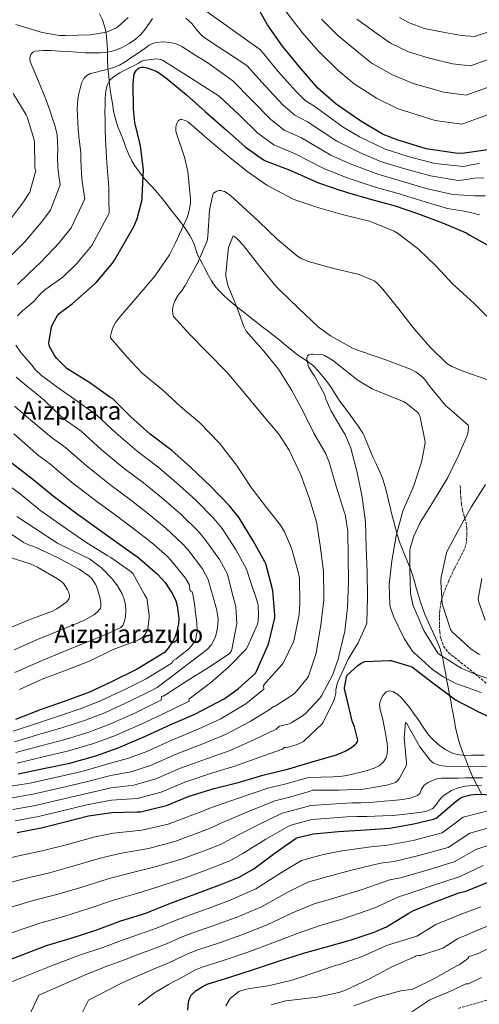
# Model space of a CAD drawing. Units: metres. Extents: x 566292 to 569715, y 4751886 to 4754233.
# Drawn here: x 567630 to 567921, y 4752645 to 4753269 of the extents above; entities that cross this region are included whole.
import ezdxf
from ezdxf.enums import TextEntityAlignment as Align

# ---------------------------------------------------------------- set-up
doc = ezdxf.new("R2010")
doc.units = ezdxf.units.M
doc.header["$MEASUREMENT"] = 0
doc.linetypes.add('DGN Style 3', pattern=[2.435891, 1.739922, -0.695969])
for name, color, linetype, lineweight in [('Barranco lineal', 142, 'DGN Style 3', 13), ('Curva de nivel directora', 30, 'Continuous', 30), ('Curva de nivel intermedia', 30, 'Continuous', 0), ('Límite de municipio', 7, 'Continuous', 0), ('Senda', 7, 'DGN Style 3', 0), ('Texto de Área (paraje) menor', 7, 'Continuous', 0)]:
    doc.layers.add(name, color=color, linetype=linetype, lineweight=lineweight)
doc.styles.add('Style-Arial', font='arial.ttf')

msp = doc.modelspace()

# ---------------------------------------------------------------- linework, layer by layer
at = {"layer": 'Barranco lineal', "color": 142, "linetype": 'DGN Style 3', "lineweight": 13}
msp.add_polyline3d([(567907.91, 4752642.1, 580.04), (567952.68, 4752654.99, 574.83), (568006.95, 4752650.24, 573.63), (568068.01, 4752629.88, 572.1)], dxfattribs=at)
at = {"layer": 'Curva de nivel directora', "color": 30, "linetype": 'Continuous', "lineweight": 30, "flags": 128}
for points, elevation in [([(567932.32, 4753187.58), (567911.77, 4753184.64), (567907.55, 4753184.38), (567887.52, 4753187.26), (567869.79, 4753192.77), (567860.26, 4753196.54), (567845.98, 4753204.93), (567830.43, 4753215.62), (567818.79, 4753225.92), (567806.88, 4753239.68), (567796.45, 4753252.48), (567786.98, 4753266.05), (567779.11, 4753280)], 700), ([(567628.86, 4752790.98), (567646.87, 4752794.7), (567661.59, 4752797.61), (567677.98, 4752802.22), (567692.22, 4752807.33), (567709.56, 4752814.79), (567723.71, 4752821.32), (567740.73, 4752828.74), (567759.35, 4752838.5), (567768.38, 4752844.77), (567779.35, 4752854.85), (567780.15, 4752856.45), (567787.35, 4752872.74), (567787.71, 4752874.02), (567791.61, 4752889.8), (567791.61, 4752891.78), (567790.27, 4752907.04), (567789.85, 4752908.84), (567785.75, 4752924.07), (567785.15, 4752925.38), (567777.88, 4752938.63), (567768.92, 4752953.19), (567762.75, 4752960.84), (567750.72, 4752973.41), (567738.14, 4752985.41), (567726.27, 4752995.91), (567712.48, 4753006.37), (567700.32, 4753017.41), (567688.8, 4753028.68), (567687.52, 4753029.51), (567674.27, 4753038.85), (567659.74, 4753047.97), (567653.12, 4753054.53), (567651.55, 4753056.64), (567648.64, 4753061.99), (567648.29, 4753064.04), (567649.98, 4753074.4), (567650.91, 4753076.77), (567653.79, 4753081.67), (567654.85, 4753082.82), (567662.94, 4753089.09), (567677.41, 4753101.7), (567678.46, 4753102.88), (567688.67, 4753114.79), (567689.86, 4753116.71), (567701.99, 4753137.67), (567704.26, 4753143.01), (567707.36, 4753155.2), (567707.46, 4753157.12), (567708.16, 4753173.76), (567706.27, 4753189.25), (567702.82, 4753203.97), (567701.89, 4753212.61), (567701.73, 4753228.8), (567702.44, 4753235.01), (567702.92, 4753236), (567703.91, 4753237.34), (567704.68, 4753238.08), (567705.54, 4753238.66), (567706.95, 4753239.14), (567707.97, 4753239.17), (567709.54, 4753239.01), (567710.6, 4753238.75), (567716.19, 4753236.58), (567718.5, 4753235.3), (567723.36, 4753231.68), (567735.49, 4753221.7), (567747.46, 4753210.98), (567760.93, 4753199.26), (567772.71, 4753188.54), (567784.29, 4753180.38), (567786.05, 4753179.58), (567800.64, 4753173.98), (567819.23, 4753165.79), (567833.47, 4753160.86), (567834.5, 4753160.67), (567837.66, 4753159.58), (567852.29, 4753155.33), (567867.77, 4753151.23), (567882.11, 4753146.37), (567897.76, 4753140.51), (567912.83, 4753134.05), (567915.17, 4753132.67), (567933.69, 4753122.34)], 675), ([(567624.93, 4752987.91), (567638.11, 4752977.86), (567650.97, 4752967.17), (567666.27, 4752955.72), (567678.94, 4752946.69), (567691.61, 4752937.61), (567704.6, 4752928.32), (567717.15, 4752917.64), (567721.95, 4752912.2), (567726.75, 4752905.09), (567728.8, 4752900.61), (567729.69, 4752897.48), (567730.59, 4752889.41), (567730.39, 4752886.09), (567729.37, 4752881.16), (567728.28, 4752877.96), (567726.81, 4752874.95), (567723.99, 4752870.66), (567721.63, 4752867.91), (567704.15, 4752857.29), (567688.03, 4752849.22), (567674.07, 4752842.69), (567658.01, 4752836.87), (567643.42, 4752831.75), (567627.16, 4752825.42)], 700), ([(567840.18, 4752807.62), (567842.49, 4752809.45), (567843.42, 4752810.41), (567843.96, 4752811.49), (567844.15, 4752812.29), (567841.98, 4752820.8), (567840.63, 4752824.23), (567836.95, 4752839.78), (567835.77, 4752844.52), (567835.67, 4752845.35), (567837.02, 4752852.23), (567837.46, 4752853.41), (567844.18, 4752859.65), (567846.26, 4752861.06), (567847.67, 4752861.76), (567848.63, 4752862.08), (567864.25, 4752862.79), (567865.3, 4752862.79), (567877.82, 4752858.95), (567878.78, 4752858.5), (567890.9, 4752849.25), (567904.28, 4752839.27), (567906.07, 4752837.86), (567920.34, 4752830.4), (567935, 4752823.62)], 650), ([(567628.22, 4752753.74), (567643.35, 4752756.65), (567658.55, 4752760.39), (567673.34, 4752764.2), (567688.18, 4752766.41), (567704.15, 4752766.86), (567706.3, 4752766.86), (567722.9, 4752770.89), (567737.14, 4752776.65), (567753.14, 4752781.54), (567769.08, 4752785.64), (567784.02, 4752790.02), (567800.44, 4752793.96), (567815.13, 4752798.57), (567830.71, 4752803.01), (567836.22, 4752805.32), (567840.18, 4752807.62)], 650), ([(567602.94, 4752665.29), (567646.65, 4752681.99), (567662.42, 4752686.6), (567678.58, 4752691.94), (567693.98, 4752697.74), (567709.69, 4752702.57), (567724.31, 4752708.46), (567740.73, 4752714.5), (567757.21, 4752720.71), (567768.95, 4752725.38), (567778.33, 4752730.73), (567791.73, 4752740.77), (567805.08, 4752750.02), (567806.04, 4752750.57), (567815.96, 4752752.93), (567831.83, 4752754.34), (567848.98, 4752755.33), (567864.5, 4752756.45), (567879.7, 4752759.08), (567892.18, 4752762.05), (567893.88, 4752762.69), (567906.58, 4752773.48), (567907.93, 4752774.69), (567908.98, 4752775.4), (567910.84, 4752776.29), (567915.93, 4752777.51), (567919.73, 4752777.89), (567935.89, 4752777.44)], 625), ([(567736.28, 4752641.03), (567736.79, 4752646.18), (567737.17, 4752647.59), (567737.88, 4752649.29), (567738.55, 4752650.47), (567739.13, 4752651.21), (567741.75, 4752653.51), (567746.01, 4752656.23), (567748.69, 4752657.48), (567763.7, 4752662.06), (567778.01, 4752666.79), (567793.91, 4752672.14), (567809.78, 4752677.1), (567824.37, 4752681.06), (567839.41, 4752685.45), (567854.45, 4752690.41), (567862.42, 4752693.83), (567876.5, 4752702.53), (567879.48, 4752704.23), (567893.88, 4752709.93), (567908.28, 4752715.37), (567912.72, 4752716.52), (567927.8, 4752722.66)], 600)]:
    msp.add_lwpolyline(points, dxfattribs=dict(at, elevation=elevation))
at = {"layer": 'Curva de nivel intermedia', "color": 30, "linetype": 'Continuous', "lineweight": 0, "flags": 128}
for points, elevation in [([(567611.93, 4753329.11), (567632.36, 4753326.14), (567654.65, 4753328.53), (567696.01, 4753377.53), (567711.24, 4753389.6), (567720.77, 4753388.03), (567731.9, 4753374.61), (567734.63, 4753371.02), (567741.3, 4753360.69), (567745.58, 4753352.5), (567752.61, 4753338), (567760.24, 4753325.17), (567767.93, 4753314.95), (567779.17, 4753301.19), (567789.81, 4753286.81), (567799.49, 4753273.11), (567808.77, 4753261.08), (567819.09, 4753249.63), (567831.75, 4753237.13), (567841.89, 4753228.57), (567856.07, 4753219.6), (567869.76, 4753212.73)], 705), ([(567747.25, 4753275.28), (567764.88, 4753262.69), (567782.51, 4753250.11), (567793.5, 4753236.73), (567804.87, 4753223.88), (567810.82, 4753218.05), (567816.22, 4753214.59), (567834.8, 4753201.11), (567845.3, 4753195.05), (567849.15, 4753193.02), (567861.55, 4753187.16), (567876.02, 4753182.4), (567892.9, 4753178.15), (567911.08, 4753176.12), (567916.14, 4753177.14), (567921.2, 4753178.16)], 695), ([(567619.68, 4753115.06), (567632.76, 4753128.06), (567643.42, 4753140.69), (567649.33, 4753148.53), (567655.49, 4753164.57), (567654.67, 4753170.17), (567653.84, 4753175.76), (567653.65, 4753181.7), (567653.84, 4753187.67), (567653.76, 4753191.91), (567653.46, 4753196.15), (567652.34, 4753201.5), (567650.64, 4753206.71), (567649.01, 4753211.34), (567647.32, 4753215.95), (567645.6, 4753220.48), (567643.83, 4753224.98), (567640.99, 4753231.86), (567638.13, 4753238.74), (567637.31, 4753240.75), (567636.5, 4753242.77), (567636.17, 4753244.99), (567636.88, 4753247.25), (567638.04, 4753248.66), (567639.57, 4753249.36), (567644.66, 4753249.74), (567649.75, 4753249.65), (567655.27, 4753249.38), (567660.79, 4753249.07), (567666.04, 4753248.71), (567671.28, 4753248.34), (567676.1, 4753248.22), (567680.92, 4753248.34), (567685.49, 4753248.79), (567690, 4753249.84), (567694.75, 4753251.73), (567699.22, 4753254.26), (567703.1, 4753256.87), (567706.58, 4753259.95), (567709.39, 4753263.25), (567711.89, 4753266.77), (567714.01, 4753270.12)], 690), ([(567627.22, 4753266.13), (567643.99, 4753261.1), (567655.09, 4753259.31), (567658.8, 4753259.22), (567674.68, 4753259.7), (567684.72, 4753261.42), (567686.36, 4753261.94), (567691.12, 4753264.18), (567692.24, 4753264.94), (567698.58, 4753270.61)], 695), ([(567735.2, 4753270.3), (567738.93, 4753266.93), (567742.18, 4753262.7), (567745.68, 4753258.77), (567750.5, 4753255.45), (567755.38, 4753252.24), (567764.56, 4753246.28), (567773.75, 4753240.33), (567785.36, 4753227.37), (567796.83, 4753215.04), (567804.19, 4753208.63), (567812.33, 4753204.44), (567830.9, 4753192.28), (567842.34, 4753186.5)], 690), ([(567948.55, 4753234.32), (567912.89, 4753221.5), (567898.69, 4753223.25), (567879.27, 4753228.91), (567866.15, 4753234.27), (567853.35, 4753241.52), (567844.71, 4753248.35), (567831.29, 4753259.57), (567821.09, 4753269.68)], 710), ([(567939.8, 4753248.6), (567915.56, 4753240.06), (567904.28, 4753241.25), (567888.78, 4753245.1), (567876.23, 4753248.93), (567864.81, 4753254.48), (567857.68, 4753259.56), (567843.5, 4753269.52)], 715), ([(567983.41, 4753269.86), (567966.95, 4753266.1), (567945.29, 4753263.08), (567931.05, 4753262.87), (567918.22, 4753258.61), (567909.87, 4753259.24), (567898.29, 4753261.28), (567886.31, 4753263.6), (567876.27, 4753267.43), (567870.64, 4753270.78)], 720), ([(567628.4, 4753101.33), (567635.65, 4753108.25), (567642.91, 4753115.16), (567654.75, 4753127.69), (567662.44, 4753137.28), (567670.99, 4753155.6), (567670.22, 4753161.09), (567669.46, 4753166.58), (567668.99, 4753171.4), (567668.72, 4753176.24), (567668.6, 4753180.55), (567668.43, 4753184.85), (567667.86, 4753190.1), (567667.25, 4753195.35), (567666.87, 4753199.84), (567666.55, 4753204.34), (567666.36, 4753208.48), (567666.29, 4753212.63), (567666.37, 4753215.71), (567666.61, 4753218.8), (567667.19, 4753222.29), (567668.02, 4753225.74), (567668.97, 4753228.97), (567670.48, 4753232.05), (567672.25, 4753233.96), (567674.52, 4753235.09), (567677.59, 4753235.82), (567680.66, 4753236.53), (567684.99, 4753237.69), (567689.3, 4753238.96), (567693.08, 4753240.47), (567696.63, 4753242.48), (567698.78, 4753244.03), (567700.92, 4753245.58), (567703.78, 4753247.46), (567706.64, 4753249.33), (567709.27, 4753251.19), (567711.92, 4753253.07), (567713.99, 4753254.1), (567716.21, 4753254.74), (567720.67, 4753255.23), (567725.14, 4753254.83), (567729.01, 4753253.93), (567732.66, 4753252.34), (567735.55, 4753250.38), (567738.42, 4753248.43), (567742.07, 4753246.22), (567745.71, 4753243.98), (567748.62, 4753242.15), (567751.47, 4753240.24), (567758.23, 4753235.39), (567764.99, 4753230.54), (567777.22, 4753218), (567788.79, 4753206.21), (567797.55, 4753199.21), (567808.43, 4753194.29), (567827.01, 4753183.45), (567839.39, 4753177.95), (567843.41, 4753176.3), (567856.92, 4753171.24), (567871.9, 4753166.82), (567887.5, 4753162.26), (567904.42, 4753158.31), (567911.43, 4753157.93), (567918.45, 4753157.55), (567924.97, 4753157.45)], 685), ([(567628.39, 4753081.53), (567631.54, 4753084.53), (567635.21, 4753087.64), (567638.83, 4753090.77), (567642.14, 4753094.44), (567645.65, 4753097.88), (567651.34, 4753101.96), (567657.02, 4753106.04), (567666.08, 4753114.7), (567675.56, 4753126.03), (567686.49, 4753146.63), (567686.36, 4753154.81), (567686.23, 4753162.99), (567685.69, 4753170.66), (567685.01, 4753178.32), (567684.61, 4753185.78), (567684.27, 4753193.23), (567684.06, 4753199.35), (567683.89, 4753205.46), (567683.84, 4753210.43), (567683.86, 4753215.41), (567684.02, 4753219.65), (567684.37, 4753223.89), (567685.13, 4753227.66), (567687.06, 4753231.06), (567689.05, 4753232.84), (567691.22, 4753234.26), (567693.17, 4753235.47), (567695.16, 4753236.62), (567697.21, 4753237.7), (567699.28, 4753238.74), (567701.23, 4753239.65), (567703.19, 4753240.56), (567705.07, 4753241.73), (567707, 4753242.9), (567709.29, 4753243.55), (567711.64, 4753243.82), (567716.11, 4753244.39), (567718.3, 4753244.3), (567720.28, 4753243.57), (567723.19, 4753241.74), (567726.1, 4753239.92), (567731.24, 4753236.72), (567736.37, 4753233.49), (567746.3, 4753227.12), (567756.22, 4753220.76), (567769.07, 4753208.63), (567780.75, 4753197.38), (567790.92, 4753189.8), (567804.54, 4753184.13), (567823.12, 4753174.62), (567836.43, 4753169.41), (567840.53, 4753167.94), (567854.6, 4753163.28), (567869.84, 4753159.02), (567884.81, 4753154.31), (567901.09, 4753149.41), (567906.3, 4753148.62), (567911.5, 4753147.82), (567916.42, 4753146.79), (567921.29, 4753145.52)], 680), ([(567622.69, 4753141.05), (567632.09, 4753153.69), (567636.22, 4753159.77), (567639.99, 4753173.54), (567639.35, 4753175.06), (567639.41, 4753175.86), (567639.22, 4753191.73), (567639.03, 4753192.98), (567634.58, 4753207.73), (567633.84, 4753209.01), (567625.52, 4753222.55)], 695), ([(567869.76, 4753212.73), (567893.11, 4753205.26), (567910.22, 4753202.94), (567957.3, 4753220.04)], 705), ([(567785, 4752847.67), (567785.87, 4752848.73), (567796.17, 4752860.15), (567796.75, 4752861.04), (567803.34, 4752874.64), (567803.82, 4752876.08), (567806.99, 4752892.02), (567807.47, 4752898.87), (567807.11, 4752914.87), (567806.6, 4752918.26), (567802.19, 4752933.97), (567797.64, 4752944.37), (567795.12, 4752948.6), (567786.22, 4752959.76), (567776.52, 4752972.47), (567767.28, 4752986.71), (567756.53, 4753000.69), (567743.76, 4753013.68), (567731.95, 4753023.8), (567720.27, 4753034.45), (567707.44, 4753045.08), (567698, 4753055.16), (567687.38, 4753067.44), (567687.41, 4753068.6), (567688.08, 4753071.86), (567689.17, 4753074.87), (567690.48, 4753077.27), (567693.62, 4753081.27), (567704.27, 4753093.46), (567715.5, 4753106.61), (567724.66, 4753120.08), (567728.56, 4753127.7), (567736.08, 4753144.27), (567737.26, 4753148.21), (567737.97, 4753152.91), (567738.03, 4753155.7), (567736.4, 4753172.88), (567734.29, 4753182.13), (567729.11, 4753197.1), (567728.85, 4753198.67), (567728.85, 4753200.85), (567729.01, 4753202.13), (567729.52, 4753203.82), (567730.32, 4753205.14), (567730.99, 4753205.68), (567731.76, 4753205.94), (567732.63, 4753205.94), (567734.03, 4753205.65), (567734.99, 4753205.26), (567736.37, 4753204.46), (567737.2, 4753203.79), (567750.19, 4753192.69), (567761.91, 4753182.64), (567773.78, 4753173.14), (567786.38, 4753164.34), (567802.67, 4753155.73), (567804.94, 4753154.86), (567819.54, 4753149.97), (567834.32, 4753145.81), (567851.47, 4753141.42), (567867.18, 4753135.09), (567869.39, 4753133.81), (567882.51, 4753123.98), (567893.87, 4753112.94), (567904.37, 4753101.49), (567906.32, 4753099.82), (567917.74, 4753089.49), (567929.74, 4753077.39)], 670), ([(567842.34, 4753186.5), (567846.28, 4753184.66), (567859.23, 4753179.2), (567873.96, 4753174.61), (567890.2, 4753170.21), (567907.75, 4753167.21), (567912.99, 4753167.98), (567918.22, 4753168.75), (567924, 4753168.92)], 690), ([(567791.66, 4752833.85), (567792.46, 4752834.23), (567803.24, 4752841.17), (567804.36, 4752842.2), (567812.36, 4752851.73), (567812.9, 4752852.82), (567817.77, 4752867.35), (567817.9, 4752869.01), (567820.62, 4752885.14), (567822.63, 4752901.3), (567822.63, 4752902.93), (567822.44, 4752919.54), (567820.33, 4752935.83), (567817.9, 4752950.8), (567813.61, 4752965.4), (567808.11, 4752980.53), (567800.72, 4752996.11), (567794.06, 4753006.45), (567782.77, 4753019.79), (567771.44, 4753033.39), (567761.36, 4753045.52), (567749.36, 4753057.75), (567737.55, 4753069.55), (567727.28, 4753080.95), (567726.86, 4753082.48), (567726.7, 4753085.07), (567726.9, 4753086.8), (567727.54, 4753089.33), (567728.21, 4753090.96), (567730.35, 4753094.55), (567732.46, 4753097.11), (567734.77, 4753100.72), (567742.42, 4753114.8), (567748.59, 4753129.07), (567749.1, 4753131.99), (567750.06, 4753148.5), (567752.18, 4753158.45), (567752.75, 4753159.18), (567753.74, 4753159.95), (567754.8, 4753160.5), (567756.34, 4753160.85), (567757.2, 4753160.85), (567758.58, 4753160.59), (567759.6, 4753160.24), (567760.66, 4753159.7), (567763.41, 4753157.78), (567768.37, 4753153.3), (567781.42, 4753141.2), (567793.33, 4753129.84), (567806.09, 4753118.96), (567808.72, 4753117.52), (567813.61, 4753115.76), (567828.14, 4753111.57), (567845.07, 4753107.66), (567854.86, 4753103.5), (567856.46, 4753102.16), (567860.05, 4753098.26), (567870.19, 4753085.55), (567879.88, 4753073.17), (567889.84, 4753061.71), (567900.59, 4753051.12), (567903.82, 4753049.3), (567911.47, 4753046.16), (567927.28, 4753040.53)], 665), ([(567931.35, 4752849.61), (567917.67, 4752854.58), (567916.58, 4752854.87), (567909.74, 4752857.94), (567896.49, 4752866.2), (567894.86, 4752867.41), (567886.02, 4752881.72), (567879.59, 4752896.69), (567879.08, 4752898.1), (567877.67, 4752905.46), (567877.19, 4752920.63), (567877.13, 4752932.37), (567877.32, 4752933.97), (567879.66, 4752941.75), (567883.63, 4752950.32), (567892.07, 4752963.83), (567901.32, 4752978.77), (567907.82, 4752992.4), (567913.67, 4753005.87), (567913.96, 4753006.87), (567914.41, 4753010.42), (567914.38, 4753011.28), (567914.15, 4753012.15), (567902.06, 4753022.64), (567899.95, 4753024.24), (567890, 4753036.37), (567886.67, 4753041.01), (567884.84, 4753042.87), (567881.13, 4753045.62), (567877.61, 4753047.51), (567861.39, 4753053.68), (567845.81, 4753058.96), (567840.88, 4753060.95), (567826.86, 4753068.75), (567818.96, 4753074.55), (567806.61, 4753086.35), (567794.77, 4753097.75), (567792.14, 4753100.24), (567782.1, 4753112.82), (567771.76, 4753126), (567767.54, 4753130.51), (567766, 4753131.76), (567765.07, 4753132.24), (567762.16, 4753124.75), (567760.4, 4753108.18), (567760.37, 4753106.64), (567761.84, 4753100.79)], 660), ([(567761.84, 4753100.79), (567767.95, 4753085.94), (567771.92, 4753074.71), (567773.39, 4753071.79), (567784.59, 4753058.93), (567793.87, 4753047.6), (567802.35, 4753034.03), (567809.48, 4753020.75), (567816.33, 4753007.09), (567823.88, 4752993.91), (567826.09, 4752988.63), (567830.22, 4752973.91), (567835.59, 4752957.14), (567836.14, 4752955.41), (567837.8, 4752944.82), (567837.99, 4752928.95), (567838.25, 4752912.47), (567837.55, 4752896.47), (567835.85, 4752881.3), (567832.1, 4752865.46), (567831.88, 4752864.18), (567828.26, 4752853.97), (567821.06, 4752840.37), (567820.26, 4752839.06), (567810.98, 4752829.17), (567809.51, 4752827.96), (567801.99, 4752823.25), (567800.65, 4752822.65), (567795.56, 4752821.27), (567794.5, 4752821.14), (567792.48, 4752819.32), (567778.59, 4752812.68), (567763.19, 4752805.73), (567748.28, 4752800.47), (567731.69, 4752794.48), (567716.06, 4752787.8), (567702.21, 4752783.71), (567687.75, 4752782.04), (567671.24, 4752778.29), (567654.96, 4752774.33), (567639.85, 4752770.86), (567625.42, 4752768.27)], 660), ([(567717.27, 4752985.73), (567704.25, 4752995.52), (567690.89, 4753007.03), (567678.77, 4753018.42), (567666.15, 4753027.33), (567654.84, 4753035.4), (567643.54, 4753043.48), (567639.87, 4753047.13), (567636.59, 4753051.22), (567633.51, 4753054.73), (567630.45, 4753058.26), (567627.35, 4753062.9)], 680), ([(567922.41, 4752842.39), (567908.23, 4752847.64), (567906.79, 4752848.02), (567898.31, 4752852.37), (567891.46, 4752857.11), (567879.82, 4752867.6), (567879.11, 4752868.24), (567873.51, 4752876.82), (567866.95, 4752890.32), (567864.71, 4752896.82), (567864.39, 4752898.39), (567864.04, 4752911.03), (567865.71, 4752926.04), (567868.55, 4752941.97), (567872.55, 4752956.82), (567872.94, 4752958.1), (567879.31, 4752972.5), (567884.14, 4752987.41), (567884.59, 4752988.53), (567886.73, 4752999.63), (567886.86, 4753001.55), (567883.63, 4753017.07), (567883.4, 4753017.97), (567882.83, 4753019.35), (567882.32, 4753020.21), (567874.8, 4753026), (567873.04, 4753026.99), (567858.7, 4753032.75), (567853.23, 4753035.06), (567844.43, 4753040.34), (567831.02, 4753050.93), (567828.14, 4753053.2), (567822.96, 4753056.21), (567821.42, 4753056.85), (567815.57, 4753057.2), (567814.51, 4753057.11), (567813.01, 4753056.63), (567812.21, 4753055.95), (567811.76, 4753054.71), (567811.76, 4753053.84), (567812.72, 4753049.84)], 655), ([(567812.72, 4753049.84), (567813.1, 4753048.88), (567816.11, 4753043.99), (567816.65, 4753043.31), (567823.18, 4753031.19), (567823.5, 4753030.35), (567823.88, 4753028.66), (567827.28, 4753020.88), (567835.37, 4753007.47), (567836.14, 4753006.16), (567839.76, 4752997.43), (567843.85, 4752982.03), (567846.86, 4752966.45), (567849.03, 4752950.61), (567849.42, 4752934.68), (567850.15, 4752919.03), (567850.38, 4752902.8), (567849.8, 4752886.8), (567849.67, 4752885.75), (567844.42, 4752873.94), (567838.06, 4752863.6), (567831.46, 4752849.2), (567830.98, 4752847.96), (567830.22, 4752844.15), (567830.12, 4752842.16), (567829.45, 4752838.64), (567829.03, 4752837.36), (567822.18, 4752823.77), (567821.48, 4752822.71), (567810.38, 4752811.96), (567809.67, 4752811.41), (567805.8, 4752809.59), (567800.14, 4752807.83), (567798.47, 4752807.54), (567797.38, 4752807.51), (567796.46, 4752806.64), (567781.31, 4752801.35), (567766.13, 4752795.69), (567750.71, 4752791.01), (567734.42, 4752785.56), (567719.48, 4752779.34), (567704.25, 4752775.28), (567687.97, 4752774.22), (567672.29, 4752771.25), (567656.76, 4752767.36), (567641.6, 4752763.75), (567626.82, 4752761.01)], 655), ([(567681.47, 4752996.65), (567668.74, 4753008.17), (567658.02, 4753015.82), (567651.61, 4753021.89), (567645.2, 4753027.96), (567640.25, 4753032.12), (567635.15, 4753036.12), (567631.34, 4753039.25), (567627.6, 4753042.45)], 685), ([(567753.91, 4752877.72), (567755.24, 4752883.41), (567755.51, 4752889.08), (567754.67, 4752894.68), (567751.98, 4752904.47), (567749.28, 4752914.26), (567745.58, 4752920.91), (567736.35, 4752933.14), (567733.08, 4752936.88), (567722.7, 4752946.61), (567710.55, 4752956.5), (567699.27, 4752965.37), (567687.78, 4752973.82), (567672.04, 4752986.27), (567658.72, 4752997.91), (567649.9, 4753004.3), (567638.16, 4753014.18), (567626.42, 4753024.05)], 690), ([(567625.66, 4752817.99), (567641.02, 4752823.13), (567655.6, 4752827.92), (567669.42, 4752832.63), (567681.42, 4752837.36), (567696.77, 4752844.55), (567709.91, 4752851.21), (567726.52, 4752861.32), (567727.17, 4752862.84), (567729.03, 4752863.93), (567736.75, 4752869.97), (567738.76, 4752872.09), (567741.48, 4752875.89), (567741.48, 4752876.18), (567741.96, 4752879.67), (567742.35, 4752880.47), (567742.22, 4752881.46), (567742.12, 4752886.9), (567741, 4752894.49), (567740.88, 4752897.37), (567739.82, 4752903.64), (567739.02, 4752906.26), (567738.28, 4752906.71), (567737.71, 4752907.51), (567737.71, 4752908.4), (567737.13, 4752910.99), (567734.81, 4752915.01), (567725.49, 4752926.46), (567723.19, 4752928.9), (567713.36, 4752937.67), (567701.35, 4752946.86), (567690.28, 4752955.2), (567679.55, 4752962.97), (567662.62, 4752975.89), (567648.69, 4752987.66), (567641.77, 4752992.78), (567626.05, 4753006.56)], 695), ([(567627.26, 4752804.49), (567643.94, 4752808.91), (567658.6, 4752812.76), (567673.7, 4752817.42), (567686.82, 4752822.35), (567703.17, 4752829.67), (567716.81, 4752836.27), (567719.45, 4752837.64), (567719.69, 4752839.89), (567720.65, 4752840.12), (567721.8, 4752840.69), (567722.76, 4752841.33), (567736.65, 4752850.39), (567749.39, 4752858.33), (567762.63, 4752867), (567763.79, 4752868.5), (567764.2, 4752869.85), (567767.31, 4752885.17), (567767.37, 4752886.04), (567766.73, 4752896.82), (567764.09, 4752907.18), (567761.44, 4752917.53), (567756.35, 4752926.82), (567747.21, 4752939.82), (567742.97, 4752944.87), (567732.04, 4752955.54), (567719.75, 4752966.13), (567708.27, 4752975.55), (567696.01, 4752984.67), (567681.47, 4752996.65)], 685), ([(567628.06, 4752797.73), (567645.41, 4752801.81), (567660.1, 4752805.19), (567675.84, 4752809.82), (567689.52, 4752814.84), (567706.36, 4752822.23), (567720.26, 4752828.79), (567737.18, 4752836.89), (567737.13, 4752838.39), (567737.93, 4752838.9), (567750.76, 4752848.53), (567762.15, 4752858.49), (567773.42, 4752870.01), (567774.22, 4752871.54), (567780.49, 4752885.81), (567780.91, 4752887.64), (567781.26, 4752891.7), (567781.03, 4752897.81), (567780.62, 4752899.67), (567780.07, 4752901.14), (567776.84, 4752910.97), (567773.6, 4752920.8), (567767.11, 4752932.72), (567758.07, 4752946.51), (567752.86, 4752952.85), (567741.38, 4752964.48), (567728.94, 4752975.77), (567717.27, 4752985.73)], 680), ([(567629.64, 4752844.31), (567643.98, 4752851.03), (567659.24, 4752856.6), (567674.54, 4752862.52), (567689.07, 4752869.72), (567703.76, 4752875.16), (567705.45, 4752876.05), (567707.95, 4752877.81), (567708.75, 4752878.58), (567709.42, 4752879.41), (567710.57, 4752881.59), (567710.92, 4752882.97), (567711.79, 4752889.75), (567711.79, 4752891.32), (567710.57, 4752901.11), (567710.28, 4752902.04), (567709, 4752904.69), (567701.48, 4752918.01), (567700.4, 4752919), (567687.56, 4752928.12), (567685.55, 4752929.11), (567671.66, 4752937.91), (567657.37, 4752947.85), (567643.09, 4752957.79), (567630.18, 4752968.31), (567617.2, 4752977.77)], 705), ([(567925.13, 4752974.35), (567916.11, 4752960.15), (567908.55, 4752946.74), (567900.94, 4752932.56), (567900.39, 4752931.03), (567897.07, 4752915.7), (567896.87, 4752912.91), (567897.74, 4752898.71), (567898.02, 4752897.4), (567902.89, 4752882.42), (567904.3, 4752880.82), (567915.98, 4752870.07), (567920.87, 4752866.71), (567921.8, 4752866.42)], 665), ([(567628.02, 4752954.14), (567640.9, 4752945.73), (567653.79, 4752937.32), (567663.85, 4752932.21), (567674.04, 4752927.24), (567681.63, 4752921.54)], 710), ([(567614.31, 4752949.21), (567631.13, 4752938.47), (567632.09, 4752937.73), (567635.9, 4752935.91), (567640.22, 4752934.5), (567653.82, 4752928.13), (567667.52, 4752920.65), (567673.66, 4752916.49), (567675.23, 4752915.11), (567675.77, 4752914.47), (567678.08, 4752910.82), (567678.46, 4752909.99), (567680.73, 4752902.09), (567681.15, 4752899.14), (567681.18, 4752897.06), (567681.02, 4752895.69), (567678.59, 4752893.13), (567676.67, 4752891.69), (567670.49, 4752888.17), (567656.12, 4752882.28), (567640.96, 4752876.17), (567626.17, 4752869.51)], 715), ([(567621.73, 4752928.71), (567636.48, 4752924.01), (567641.05, 4752922.09), (567653.82, 4752914.69), (567656.54, 4752912.61), (567657.69, 4752911.46), (567660.16, 4752907.62), (567660.89, 4752905.99), (567661.15, 4752905.03), (567661.31, 4752903.78), (567661.12, 4752902.21), (567660.32, 4752900.77), (567659.61, 4752899.97), (567653.21, 4752895.46), (567650.62, 4752894.09), (567636.19, 4752888.81), (567622.08, 4752882.85)], 720), ([(567681.63, 4752921.54), (567688.35, 4752914.66), (567691.85, 4752910.09), (567694.68, 4752905.06), (567695.98, 4752901.65), (567696.8, 4752898.15), (567697.1, 4752894.46), (567696.83, 4752890.76), (567696.32, 4752887.73), (567695.19, 4752884.97), (567693.79, 4752883.69), (567685.95, 4752880), (567678.04, 4752876.81), (567660.24, 4752869.56), (567642.52, 4752862.12), (567626.75, 4752855.15)], 710), ([(567922.76, 4752914.77), (567920.55, 4752901.97), (567920.97, 4752899.89), (567924.94, 4752888.34)], 670), ([(567626.46, 4752811.24), (567642.48, 4752816.02), (567657.1, 4752820.34), (567671.56, 4752825.03), (567684.12, 4752829.86), (567699.97, 4752837.11), (567713.36, 4752843.74), (567716.88, 4752845.73), (567732.75, 4752857.77), (567748.62, 4752869.81), (567751.25, 4752872.52), (567753.91, 4752877.72)], 690), ([(567924.21, 4752802.79), (567919.81, 4752802.74), (567916.18, 4752802.67), (567912.55, 4752802.58), (567908.54, 4752802.85), (567904.58, 4752803.83), (567899.93, 4752806.1), (567895.75, 4752809.17), (567892.09, 4752812.25), (567888.94, 4752815.73), (567885.69, 4752820.53), (567882.47, 4752825.33), (567879.52, 4752829.47), (567876.52, 4752833.59), (567874.29, 4752836.37), (567871.91, 4752839.06), (567869.46, 4752841.21), (567866.73, 4752842.93), (567864.43, 4752843.56), (567862.12, 4752842.87), (567860.03, 4752840.64), (567858.73, 4752837.91), (567858.01, 4752835.25), (567858.02, 4752832.63), (567858.98, 4752829.46), (567859.91, 4752826.26), (567860.75, 4752822), (567861.54, 4752817.72), (567862.16, 4752814.02), (567862.73, 4752810.32), (567862.94, 4752806.99), (567862.73, 4752803.64), (567862.05, 4752800.95), (567860.52, 4752798.49), (567857.76, 4752796), (567854.57, 4752794.42), (567850.32, 4752793.03), (567846.02, 4752791.86), (567841.58, 4752790.81), (567837.1, 4752789.91), (567832.8, 4752789.27), (567828.49, 4752788.95), (567820.64, 4752788.8), (567812.79, 4752788.65), (567797.96, 4752784.42), (567787.13, 4752781.7), (567767.88, 4752775.19), (567749.79, 4752768.81), (567745.27, 4752766.93), (567739.65, 4752764.85), (567723.97, 4752759), (567707.11, 4752755.15), (567689.32, 4752753.17), (567677.62, 4752750.93), (567658.37, 4752745.67), (567644.09, 4752742.05), (567629.98, 4752739.06), (567579.24, 4752727.31)], 645), ([(567622.62, 4752782.81), (567636.36, 4752785.06), (567651.38, 4752788.26), (567669.15, 4752792.39), (567687.31, 4752797.67), (567698.11, 4752800.56), (567709.22, 4752804.72), (567726.23, 4752812.31), (567743.41, 4752819.41), (567757.29, 4752825.83), (567773.16, 4752835.34), (567784.53, 4752844.68), (567784.46, 4752846.77), (567785, 4752847.67)], 670), ([(567624.02, 4752775.54), (567638.11, 4752777.96), (567653.17, 4752781.29), (567670.19, 4752785.34), (567687.53, 4752789.86), (567700.16, 4752792.14), (567712.64, 4752796.26), (567728.96, 4752803.39), (567745.85, 4752809.94), (567760.24, 4752815.78), (567775.88, 4752824.01), (567788.51, 4752832), (567790.66, 4752833.53), (567791.66, 4752833.85)], 665), ([(567932.13, 4752795.25), (567915.59, 4752795.57), (567899.97, 4752795.86), (567897.89, 4752795.92), (567896.45, 4752796.15), (567893.45, 4752797.14), (567892.29, 4752797.72), (567890.95, 4752798.74), (567890.05, 4752799.64), (567883.59, 4752808.12), (567875.78, 4752821.62), (567875.27, 4752822.74), (567874.38, 4752823.44), (567873.58, 4752813.78), (567875.01, 4752798.07), (567875.01, 4752796.4), (567870.53, 4752788.05), (567869.45, 4752786.61), (567868.07, 4752785.4), (567862.53, 4752783.7), (567847.85, 4752781.27), (567832.04, 4752780.63), (567816.58, 4752780.63), (567815.53, 4752780.63), (567813.58, 4752779.72), (567799.98, 4752775.95), (567791.62, 4752773.78), (567773.85, 4752766.59), (567756.92, 4752759.29), (567751.19, 4752756.55), (567744.04, 4752753.82), (567728.16, 4752747.88), (567711.41, 4752743.47), (567694.41, 4752740.52), (567681.71, 4752737.63), (567663.42, 4752732.24), (567648.67, 4752728.19), (567634.15, 4752724.79), (567585.16, 4752711.8)], 640), ([(567923.17, 4752788.36), (567917.35, 4752788.31), (567912.57, 4752788.25), (567907.78, 4752788.18), (567902.53, 4752788.17), (567897.29, 4752788.15), (567894.34, 4752787.63), (567891.46, 4752786.61), (567888.75, 4752785.36), (567886.25, 4752783.76), (567884.6, 4752781.26), (567883.4, 4752778.35), (567881.99, 4752777.05), (567877.31, 4752775.44), (567872.49, 4752774.61), (567866.68, 4752774.01), (567860.87, 4752773.46), (567856.39, 4752773.07), (567851.91, 4752772.73), (567846.1, 4752772.58), (567840.29, 4752772.44), (567827.33, 4752771.62), (567814.38, 4752770.79), (567802, 4752767.49), (567796.1, 4752765.86), (567779.81, 4752757.98), (567764.06, 4752749.77), (567757.11, 4752746.16), (567748.43, 4752742.78), (567732.35, 4752736.75), (567715.71, 4752731.8), (567699.5, 4752727.87), (567685.8, 4752724.33), (567668.48, 4752718.81), (567653.26, 4752714.32), (567638.31, 4752710.53), (567591.09, 4752696.3)], 635), ([(567597.01, 4752680.8), (567642.48, 4752696.26), (567657.84, 4752700.46), (567673.53, 4752705.38), (567689.89, 4752711.03), (567704.59, 4752715.22), (567720.01, 4752720.13), (567736.54, 4752725.63), (567752.82, 4752731.75), (567763.03, 4752735.77), (567771.19, 4752740.25), (567785.77, 4752749.38), (567800.59, 4752757.94), (567804.02, 4752759.03), (567815.17, 4752761.86), (567826.15, 4752762.77), (567837.13, 4752763.67), (567843.46, 4752763.84), (567849.8, 4752763.83), (567854.89, 4752763.97), (567859.97, 4752764.15), (567866.25, 4752764.52), (567872.52, 4752765.01), (567878, 4752765.64), (567883.46, 4752766.45), (567887.75, 4752767.22), (567891.81, 4752768.92), (567894.04, 4752771.57), (567895.91, 4752774.49), (567897.63, 4752776.25), (567899.53, 4752777.88), (567903.53, 4752780.35), (567907.88, 4752782), (567912.51, 4752783.02), (567917.19, 4752783.51), (567922.61, 4752783.7)], 630), ([(567610.55, 4752653.53), (567650.97, 4752669.59), (567668.35, 4752676.16), (567682.43, 4752680.76), (567694.35, 4752685.07), (567705.71, 4752689.26), (567716.55, 4752692.94), (567726.93, 4752697.32), (567735.55, 4752700.6), (567749.31, 4752705.52), (567763.26, 4752710.68), (567779.59, 4752717.95), (567795.84, 4752728.38), (567808.4, 4752735.86), (567821.58, 4752739.52), (567832.78, 4752741.78), (567852.5, 4752744.66), (567863.08, 4752745.69), (567879.24, 4752748.68), (567897.66, 4752753.47), (567910.88, 4752763.36), (567927.36, 4752767.62)], 620), ([(567630.6, 4752626.65), (567641.98, 4752650.4), (567672.42, 4752663.74), (567685.55, 4752669.02), (567696.29, 4752672.89), (567705.4, 4752676.42), (567714.07, 4752679.75), (567722.85, 4752683.08), (567731.7, 4752687.05), (567738.83, 4752689.82), (567752.91, 4752694.65), (567766.95, 4752699.71), (567783.17, 4752706.5), (567799.32, 4752715.56), (567812.39, 4752722.16), (567826.04, 4752726), (567840.19, 4752729.79), (567858.5, 4752734.13), (567867.18, 4752735.32), (567882.9, 4752738.99), (567901.43, 4752744.23), (567915.11, 4752753.19), (567930.13, 4752757.49)], 615), ([(567830.5, 4752712.48), (567847.6, 4752717.81), (567864.5, 4752723.6), (567871.28, 4752724.96), (567886.56, 4752729.3), (567905.19, 4752734.99), (567919.34, 4752743.01), (567932.89, 4752747.35)], 610), ([(567704.85, 4752644.16), (567715.33, 4752652.04), (567719.97, 4752654.73), (567724.02, 4752657.16), (567727.5, 4752659.12), (567730.77, 4752660.72), (567735.45, 4752663.37), (567741.24, 4752666.5), (567745.41, 4752668.26), (567760.1, 4752672.92), (567774.32, 4752677.76), (567790.33, 4752683.59), (567806.3, 4752689.92), (567820.38, 4752694.76), (567834.96, 4752698.96), (567855.01, 4752705.82), (567870.5, 4752713.07), (567875.38, 4752714.6), (567890.22, 4752719.61), (567908.96, 4752725.76), (567923.57, 4752732.84)], 605), ([(567665.83, 4752632.1), (567673.42, 4752647.28), (567693.88, 4752657.89), (567702.76, 4752661.88), (567710.15, 4752665.03), (567716.45, 4752667.77), (567722.42, 4752670.24), (567729.15, 4752673.23), (567736.47, 4752676.78), (567742.12, 4752679.04), (567756.51, 4752683.79), (567770.63, 4752688.74), (567786.75, 4752695.04), (567802.81, 4752702.74), (567816.39, 4752708.46), (567830.5, 4752712.48)], 610), ([(567881.5, 4752687.92), (567893.73, 4752695.4), (567909.74, 4752701.87), (567922.23, 4752706.5)], 595), ([(567929.52, 4752695.58), (567919.54, 4752691.53), (567907.27, 4752686.28), (567897.97, 4752680.4), (567883.89, 4752675.56), (567882.8, 4752675.56), (567881.26, 4752675.36), (567880.49, 4752675.11), (567865.77, 4752668.52), (567851.63, 4752660.9), (567836.01, 4752653.54), (567832.11, 4752652.26), (567817.39, 4752649), (567814.7, 4752648.74), (567798.45, 4752646.82), (567789.17, 4752644.33)], 590), ([(567760.5, 4752643.81), (567762.54, 4752647.4), (567763.31, 4752648.36), (567767.86, 4752652.2), (567768.82, 4752652.77), (567773.42, 4752654.31), (567788.34, 4752656.55), (567803.18, 4752660.2), (567820.08, 4752665.89), (567830.38, 4752669.48), (567831.92, 4752669.8), (567846.83, 4752674.98), (567861.42, 4752681.64), (567862.32, 4752682.08), (567881.5, 4752687.92)], 595), ([(568068.02, 4752669.6), (568055.02, 4752673.02), (568038.15, 4752677.45), (568021.06, 4752681.15), (568008.31, 4752683.35), (567992.92, 4752686.28), (567974.83, 4752689.61), (567957.08, 4752691.09), (567950.22, 4752690.34), (567942.24, 4752687.05), (567936.8, 4752684.65), (567929.33, 4752681.19), (567920.8, 4752677.17), (567914.54, 4752674.72), (567913.9, 4752673.83), (567912.81, 4752672.8), (567908.33, 4752669.8), (567906.93, 4752669.09), (567892.78, 4752661.03), (567879.15, 4752654.37), (567877.93, 4752654.05), (567871.34, 4752653.16), (567856.94, 4752649.32), (567841.71, 4752643.69)], 585), ([(567922.66, 4752661.59), (567914.35, 4752657.7), (567912.94, 4752657.7), (567912.17, 4752657.44), (567904.43, 4752653.73), (567889.84, 4752647.59), (567878.51, 4752639.91)], 580)]:
    msp.add_lwpolyline(points, dxfattribs=dict(at, elevation=elevation))
at = {"layer": 'Límite de municipio', "color": 7, "linetype": 'Continuous', "lineweight": 0}
for points in [[(567698.74, 4753184.24, 676.8), (567696.9, 4753188.9, 677.15), (567695.48, 4753192.58, 677.38), (567693.61, 4753197.23, 677.56), (567691.83, 4753201.9, 677.92), (567690.43, 4753206.31, 678.23), (567689.33, 4753211.19, 678.48), (567688.51, 4753216.12, 678.72), (567688.17, 4753218.38, 678.84), (567687.44, 4753223.33, 679.08), (567686.78, 4753228.29, 679.59), (567686.21, 4753233.26, 681.69), (567685.74, 4753238.24, 685.15), (567685.67, 4753239.1, 685.55), (567685.45, 4753244.09, 687.86), (567685.37, 4753249.1, 690.12), (567685.2, 4753254.09, 692.09), (567685.07, 4753255.75, 692.75), (567684.56, 4753260.73, 694.73), (567683.82, 4753264.51, 695.34), (567682.17, 4753269.23, 695.86), (567680.41, 4753273.03, 696.3)], [(567907.54, 4752814.34, 646.74), (567906.37, 4752819.2, 647.28), (567905.4, 4752824.11, 647.93), (567904.53, 4752829.03, 648.59), (567903.66, 4752833.96, 649.2), (567903.27, 4752836.08, 649.4), (567902.34, 4752840.99, 650.16), (567901.42, 4752845.9, 652.57), (567900.5, 4752850.82, 654.79), (567899.88, 4752854.12, 656.07), (567898.96, 4752859.04, 657.79), (567898, 4752863.95, 659.49), (567897.49, 4752866.2, 660.26), (567896.35, 4752870.14, 661.27), (567894.71, 4752874.33, 661.62), (567888.9, 4752886.92, 661.54), (567886.96, 4752891.53, 661.56), (567885.18, 4752896.2, 661.49), (567884.1, 4752899.25, 661.39), (567882.59, 4752904.02, 661.23), (567881.23, 4752908.83, 660.94), (567879.89, 4752913.65, 660.64), (567878.44, 4752918.43, 660.3), (567877.79, 4752920.35, 660.15), (567875.98, 4752925, 659.48), (567873.99, 4752929.6, 658.62), (567872.03, 4752934.2, 657.36), (567870.59, 4752938.02, 656.33), (567869.11, 4752942.79, 655.15), (567867.81, 4752947.62, 654.48), (567866.81, 4752951.49, 654.02), (567865.6, 4752956.34, 653.84), (567864.44, 4752961.2, 653.7), (567863.91, 4752963.31, 653.64), (567862.73, 4752968.17, 653.51), (567861.52, 4752973.03, 653.38), (567860.05, 4752977.8, 653.57), (567860.01, 4752977.93, 653.58), (567858.11, 4752982.55, 653.9), (567855.96, 4752987.07, 654.23), (567853.94, 4752991.4, 654.51), (567852.03, 4752996.03, 654.53), (567850.17, 4753000.68, 654.55), (567848.12, 4753005.24, 654.56), (567847.24, 4753006.91, 654.57), (567844.58, 4753011.14, 654.61), (567841.64, 4753015.19, 654.65), (567839.52, 4753018.1, 654.66), (567836.55, 4753022.13, 654.69), (567833.59, 4753026.15, 654.72), (567832.8, 4753027.26, 654.73), (567830.06, 4753031.44, 654.76), (567827.38, 4753035.66, 654.8), (567825.08, 4753038.95, 654.83), (567822.06, 4753042.96, 654.87), (567818.87, 4753046.81, 654.92), (567816.09, 4753049.64, 654.95), (567812.13, 4753052.68, 655), (567807.92, 4753055.4, 655.78), (567805.05, 4753057.4, 656.16), (567801.16, 4753060.54, 656.63), (567797.34, 4753063.76, 657.07), (567795.16, 4753065.54, 657.32), (567791.23, 4753068.62, 657.56), (567787.26, 4753071.67, 657.77), (567783.3, 4753074.72, 658.15), (567782.99, 4753074.96, 658.18), (567779.05, 4753078.04, 658.6), (567775.13, 4753081.13, 659.04), (567772.97, 4753082.84, 659.31), (567769.04, 4753085.93, 659.81), (567765.14, 4753089.06, 660.18), (567763.34, 4753090.61, 660.32), (567759.59, 4753093.94, 660.6), (567756.02, 4753097.43, 660.89), (567754.21, 4753099.51, 661.34), (567751.43, 4753103.66, 661.79), (567749.53, 4753107.01, 662.47), (567747.18, 4753111.43, 663.53), (567745.61, 4753114.51, 664.14), (567743.24, 4753118.92, 665.25), (567742.32, 4753120.87, 665.7), (567740.76, 4753125.62, 666.63), (567739.92, 4753127.86, 667.1), (567737.62, 4753132.3, 668.13), (567734.96, 4753136.55, 669.36), (567734.48, 4753137.27, 669.58), (567731.52, 4753141.29, 670.51), (567728.37, 4753145.18, 671.26), (567726.25, 4753147.82, 671.7), (567723.2, 4753151.79, 672.36), (567720.15, 4753155.76, 672.92), (567717.02, 4753159.65, 673.39), (567716.37, 4753160.41, 673.48), (567712.94, 4753164.05, 674.08), (567709.5, 4753167.68, 674.72), (567708.76, 4753168.55, 674.85), (567705.67, 4753172.5, 675.57), (567702.8, 4753176.6, 676.11), (567700.91, 4753179.74, 676.44), (567698.74, 4753184.24, 676.8)], [(567922.55, 4752778.23, 625.35), (567920.22, 4752782.66, 629.16), (567917.96, 4752787.12, 633.73), (567916.25, 4752790.7, 636.65), (567914.29, 4752795.3, 639.8), (567912.59, 4752799.73, 642.9), (567910.82, 4752804.41, 645.3), (567909.14, 4752809.12, 646.05), (567907.66, 4752813.89, 646.69), (567907.54, 4752814.34, 646.74)]]:
    msp.add_polyline3d(points, dxfattribs=at)
at = {"layer": 'Senda', "color": 7, "linetype": 'DGN Style 3', "lineweight": 0}
msp.add_polyline3d([(567909.1, 4752973.7, 654.22), (567909.29, 4752969.93, 656.15), (567909.48, 4752966.15, 658.09), (567909.9, 4752962.13, 660.16), (567910.57, 4752958.15, 662.23), (567911.67, 4752954.25, 664.3), (567912.05, 4752952.95, 665), (567912.81, 4752950.34, 666.24), (567913.27, 4752946.61, 667.5), (567913.32, 4752942.85, 668.34), (567913.02, 4752938.14, 668.9), (567911.85, 4752933.51, 669.03), (567908.7, 4752927.23, 668.64), (567905.45, 4752921.16, 667.82), (567901.85, 4752913.35, 666.54), (567898.54, 4752905.35, 665.35), (567897.54, 4752901.94, 665), (567896.96, 4752899.96, 664.83), (567896.1, 4752894.41, 664.38), (567895.87, 4752889.8, 664.02), (567895.91, 4752885.19, 663.66), (567896.12, 4752880.93, 663.33), (567896.74, 4752876.68, 662.99), (567898.53, 4752871.81, 662.57), (567901.74, 4752867.78, 662.13), (567909.42, 4752861.59, 661.23), (567917.1, 4752855.5, 660.22), (567918.59, 4752854.25, 660), (567925.89, 4752848.14, 658.91)], dxfattribs=at)

# ---------------------------------------------------------------- texts
at = {"layer": 'Texto de Área (paraje) menor', "color": 7, "linetype": 'Continuous', "lineweight": 0, "style": 'Style-Arial'}
for s, p in [('Aizpilara', (567662.49, 4753021.31, 687.13)), ('Aizpilarazulo', (567698.93, 4752879.68, 712.04))]:
    msp.add_text(s, height=11.5, dxfattribs=at).set_placement(p, align=Align.MIDDLE_CENTER)

doc.saveas('drawing.dxf')
